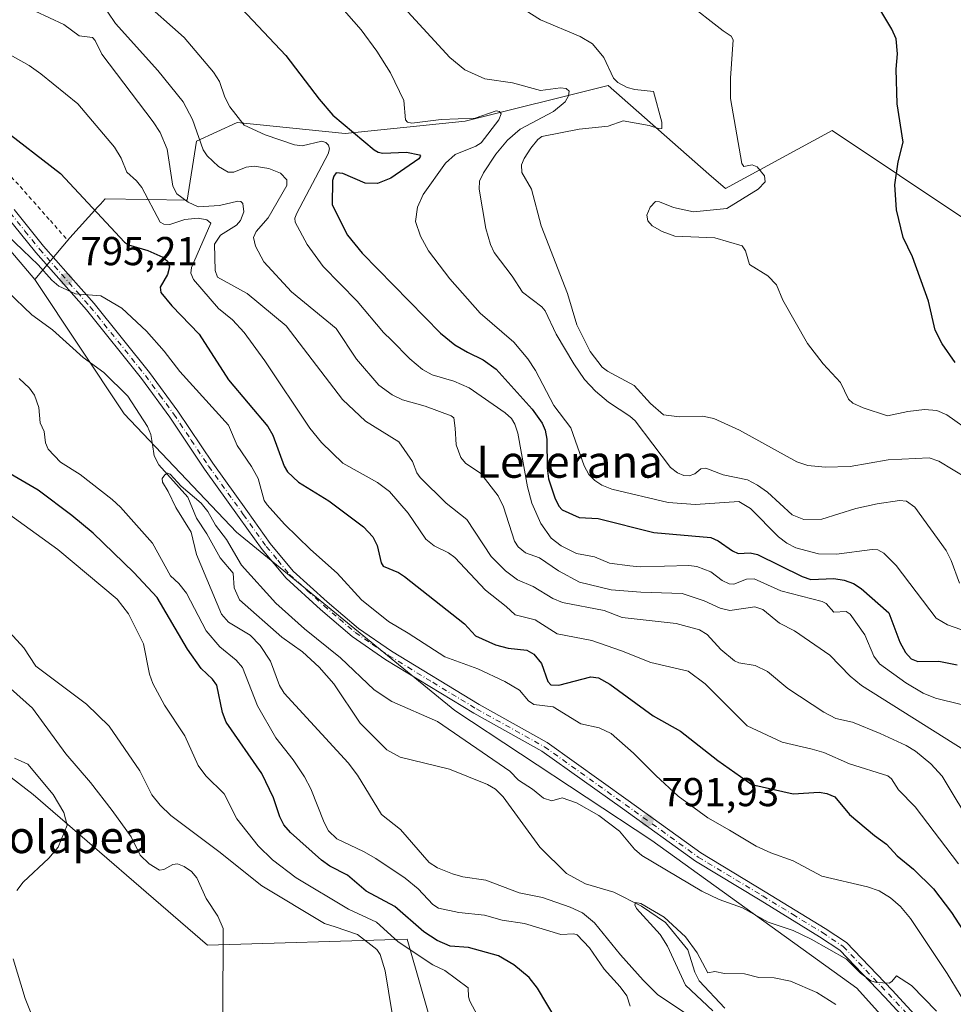
# Model space of a CAD drawing. Units: metres. Extents: x 651336 to 654789, y 4750920 to 4753309.
# Drawn here: x 654364 to 654596, y 4751376 to 4751620 of the extents above; entities that cross this region are included whole.
import ezdxf
from ezdxf.enums import TextEntityAlignment as Align

# ---------------------------------------------------------------- set-up
doc = ezdxf.new("R2010")
doc.units = ezdxf.units.M
doc.header["$MEASUREMENT"] = 0
doc.linetypes.add('DGN Style 2', pattern=[1.648017, 0.98881, -0.659207])
doc.linetypes.add('DGN Style 4', pattern=[2.638475, 1.318413, -0.659207, 0.001648, -0.659207])
for name, color, linetype, lineweight in [('Alambrada', 7, 'DGN Style 2', 0), ('Arbolado forestal CxS', 92, 'Continuous', 0), ('Corriente natural lineal', 142, 'Continuous', 13), ('Curva de nivel maestra', 30, 'Continuous', 30), ('Curva de nivel normal', 30, 'Continuous', 0), ('Pista no pavimentada Cxs', 111, 'Continuous', 0), ('Pista no pavimentada eje', 91, 'DGN Style 4', 0), ('Prado CxS', 92, 'Continuous', 0), ('Punto de cota en terreno', 7, 'Continuous', 0), ('Rótulo de punto de cota en terreno', 7, 'Continuous', 0), ('Texto cartográfico', 7, 'Continuous', 0)]:
    doc.layers.add(name, color=color, linetype=linetype, lineweight=lineweight)
doc.styles.add('Style-Arial', font='txt')

# ---------------------------------------------------------------- blocks, each defined once
blk = doc.blocks.new('*U3')
at = {"layer": 'Prado CxS', "color": 92, "linetype": 'Continuous', "lineweight": 0}
blk.add_polyline3d([(654652.1801, 4751629.9585, 868.3134), (654640.2983, 4751617.6799, 862.3973), (654616.0921, 4751581.6707, 855.1668), (654599.1013, 4751570.5791, 852.0656), (654565.6473, 4751592.9131, 847.9828), (654539.1705, 4751578.4855, 843.6714), (654535.0697, 4751582.0967, 843.028), (654510.1157, 4751604.0715, 838.5278), (654474.6391, 4751595.2159, 830.6219), (654444.7917, 4751592.1763, 824.1975), (654418.0273, 4751594.9105, 819.1614), (654407.9263, 4751590.2917, 813.589), (654405.6271, 4751575.6299, 810.3046), (654385.2657, 4751575.9273, 801.3963), (654384.1217, 4751574.6605, 800.7393), (654383.4649, 4751573.9331, 800.3731), (654376.5215, 4751566.2443, 796.9692), (654367.7885, 4751555.9257, 794.2913), (654344.4245, 4751583.5143, 795.5204), (654307.6099, 4751616.6011, 795.2339), (654296.4475, 4751637.3981, 796.6251)], dxfattribs=at)
blk = doc.blocks.new('*U7')
at = {"layer": 'Arbolado forestal CxS', "color": 92, "linetype": 'Continuous', "lineweight": 0}
for points in [[(654296.4475, 4751637.3981, 796.6251), (654307.6099, 4751616.6011, 795.2339), (654344.4245, 4751583.5143, 795.5204), (654367.7885, 4751555.9257, 794.2913), (654389.9755, 4751522.5951, 791.7023), (654417.8225, 4751493.1743, 791.551), (654471.9995, 4751448.9305, 792.292), (654520.8871, 4751416.6795, 791.5937), (654571.7573, 4751380.0109, 788.5486), (654602.2221, 4751346.1821, 788.6653)], [(654467.6602, 4751366.2001, 807.6733), (654460.2279, 4751392.1459, 803.3074), (654410.6327, 4751390.6851, 815.8726), (654367.3833, 4751428.1169, 821.1551), (654297.1367, 4751482.2665, 824.4038), (654248.9703, 4751509.4427, 830.6585), (654142.9915, 4751569.9927, 829.5463)]]:
    blk.add_polyline3d(points, dxfattribs=at)
blk = doc.blocks.new('*U11')
at = {"layer": 'Prado CxS', "color": 92, "linetype": 'Continuous', "lineweight": 0}
blk.add_polyline3d([(654142.9915, 4751569.9927, 829.5463), (654248.9703, 4751509.4427, 830.6585), (654297.1367, 4751482.2665, 824.4038), (654367.3833, 4751428.1169, 821.1551), (654410.6327, 4751390.6851, 815.8726), (654460.2279, 4751392.1459, 803.3074), (654467.6602, 4751366.2001, 807.6733)], dxfattribs=at)
blk = doc.blocks.new('5PATER')
at = {"layer": 'Punto de cota en terreno', "linetype": 'Continuous', "lineweight": 0}
h = blk.add_hatch(color=51, dxfattribs=at)
edge = h.paths.add_edge_path()
edge.add_ellipse((0, 0), major_axis=(-0.11, -0.111), ratio=0.999422, start_angle=0, end_angle=360)

msp = doc.modelspace()

# ---------------------------------------------------------------- linework, layer by layer
at = {"layer": 'Alambrada', "color": 7, "linetype": 'DGN Style 2', "lineweight": 0}
msp.add_polyline3d([(654308.1001, 4751659.6001, 802.3982), (654308.1201, 4751657.7401, 802.1157), (654308.2101, 4751653.0801, 800.2959), (654310.8301, 4751645.3401, 799.9031), (654314.3801, 4751638.2401, 799.6363), (654320.4601, 4751628.0701, 799.3951), (654329.0701, 4751616.3901, 799.1181), (654340.4601, 4751605.6801, 798.8902), (654355.3901, 4751588.8201, 798.0901), (654371.6601, 4751570.5501, 796.9606), (654376.0101, 4751565.5301, 796.8841)], dxfattribs=at)
at = {"layer": 'Arbolado forestal CxS', "color": 92, "linetype": 'Continuous', "lineweight": 0}
for points in [[(654180.8473, 4751664.7257, 802.6991), (654185.3941, 4751659.0787, 801.0459), (654200.1067, 4751654.2365, 799.6035), (654219.7903, 4751656.4703, 799.3735), (654230.0929, 4751649.0123, 798.0729), (654258.8933, 4751638.6813, 796.0268), (654296.4475, 4751637.3981, 796.6251), (654307.6099, 4751616.6011, 795.2339), (654344.4245, 4751583.5143, 795.5204), (654367.7885, 4751555.9257, 794.2913)], [(654602.2221, 4751346.1821, 788.6653), (654571.7573, 4751380.0109, 788.5486), (654520.8871, 4751416.6795, 791.5937), (654471.9995, 4751448.9305, 792.292), (654417.8225, 4751493.1743, 791.551), (654389.9755, 4751522.5951, 791.7023), (654367.7885, 4751555.9257, 794.2913), (654376.5215, 4751566.2443, 796.9692), (654383.4649, 4751573.9331, 800.3731), (654384.1217, 4751574.6605, 800.7393), (654385.2657, 4751575.9273, 801.3963), (654405.6271, 4751575.6299, 810.3046), (654407.9263, 4751590.2917, 813.589), (654418.0273, 4751594.9105, 819.1614), (654444.7917, 4751592.1763, 824.1975), (654474.6391, 4751595.2159, 830.6219), (654510.1157, 4751604.0715, 838.5278), (654535.0697, 4751582.0967, 843.028), (654539.1705, 4751578.4855, 843.6714), (654565.6473, 4751592.9131, 847.9828), (654599.1013, 4751570.5791, 852.0656), (654616.0921, 4751581.6707, 855.1668), (654640.2983, 4751617.6799, 862.3973), (654652.1801, 4751629.9585, 868.3134)], [(654652.1801, 4751629.9585, 868.3134), (654640.2983, 4751617.6799, 862.3973), (654616.0921, 4751581.6707, 855.1668), (654599.1013, 4751570.5791, 852.0656), (654565.6473, 4751592.9131, 847.9828), (654539.1705, 4751578.4855, 843.6714), (654535.0697, 4751582.0967, 843.028), (654510.1157, 4751604.0715, 838.5278), (654474.6391, 4751595.2159, 830.6219), (654444.7917, 4751592.1763, 824.1975), (654418.0273, 4751594.9105, 819.1614), (654407.9263, 4751590.2917, 813.589), (654405.6271, 4751575.6299, 810.3046), (654385.2657, 4751575.9273, 801.3963), (654384.1217, 4751574.6605, 800.7393), (654383.4649, 4751573.9331, 800.3731), (654376.5215, 4751566.2443, 796.9692), (654367.7885, 4751555.9257, 794.2913)], [(654467.6602, 4751366.2001, 807.6733), (654460.2279, 4751392.1459, 803.3074), (654410.6327, 4751390.6851, 815.8726), (654367.3833, 4751428.1169, 821.1551), (654297.1367, 4751482.2665, 824.4038), (654248.9703, 4751509.4427, 830.6585), (654142.9915, 4751569.9927, 829.5463)], [(654367.7885, 4751555.9257, 794.2913), (654389.9755, 4751522.5951, 791.7023), (654417.8225, 4751493.1743, 791.551), (654471.9995, 4751448.9305, 792.292), (654520.8871, 4751416.6795, 791.5937), (654571.7573, 4751380.0109, 788.5486), (654602.2221, 4751346.1821, 788.6653), (654638.8903, 4751283.8447, 786.3868), (654681.3681, 4751216.5165, 783.136), (654710.3195, 4751159.1363, 780.3786), (654742.1413, 4751120.2435, 779.1292), (654772.6887, 4751078.6891, 778.099)]]:
    msp.add_polyline3d(points, dxfattribs=at)
at = {"layer": 'Corriente natural lineal', "color": 142, "linetype": 'Continuous', "lineweight": 13}
msp.add_polyline3d([(654360.9833, 4751552.978, 792.3803), (654367.0276, 4751547.1283, 792.1427), (654372.2228, 4751543.4158, 792.0624), (654379.776, 4751536.5817, 792.2539), (654384.9673, 4751532.8727, 792.2474), (654390.9141, 4751526.9885, 791.8454), (654395.7849, 4751519.3917, 791.9174), (654396.6309, 4751517.4092, 791.5254), (654397, 4751515, 791.344), (654397.3881, 4751512.1749, 791.1307), (654398.555, 4751509.8761, 791.1364), (654405.7485, 4751501.8958, 790.3116), (654407.9292, 4751496.6778, 789.7162), (654410.5309, 4751492.8057, 789.882), (654413.7668, 4751486.8156, 789.7683), (654417, 4751483, 789.5682), (654417.2596, 4751479.3966, 789.215), (654418.6344, 4751476.4209, 789.333), (654429.0636, 4751467.1621, 789.4847), (654434.2645, 4751463.4562, 788.895), (654438.3501, 4751459.6792, 788.7646), (654442.0147, 4751455.537, 788.5622), (654448.5447, 4751445.7919, 788.2049), (654455.1629, 4751439.1443, 787.7692), (654458.4573, 4751437.328, 787.5045), (654470.7486, 4751434.3842, 787.4682), (654480.1681, 4751430.5973, 787.584), (654482.1533, 4751429.3818, 787.7434), (654484.0071, 4751427.5269, 787.764), (654493.1166, 4751415.0183, 786.9945), (654499.7241, 4751408.5068, 786.4716), (654504.4413, 4751405.9205, 786.4329), (654511.4904, 4751403.8577, 786.3385), (654518.3516, 4751400.369, 786.0994), (654524.3557, 4751396.3318, 785.748), (654529.8637, 4751389.5224, 785.1982), (654531.5909, 4751383.9358, 784.9367), (654532.6573, 4751381.7858, 784.9315), (654539, 4751375, 786.022)], dxfattribs=at)
at = {"layer": 'Curva de nivel maestra', "color": 30, "linetype": 'Continuous', "lineweight": 30, "flags": 128}
for points, elevation in [([(654419.13, 4751623.1801), (654430.09, 4751611.5001), (654438.38, 4751600.6601), (654441.76, 4751596.7101), (654452.04, 4751588.1301), (654452.99, 4751587.5301), (654454.19, 4751587.2801), (654460.01, 4751587.5001), (654463.28, 4751586.8601), (654463.51, 4751586.5001), (654463.08, 4751585.8601), (654456.12, 4751581.1101), (654452.81, 4751579.7701), (654449.79, 4751579.8601), (654444.23, 4751582.2301), (654442.62, 4751582.4201), (654441.97, 4751581.5901), (654441.66, 4751580.4701), (654441.61, 4751574.4201), (654445.44, 4751566.9701), (654449.02, 4751562.4401), (654468.44, 4751542.5901), (654472.06, 4751539.6801), (654475.19, 4751537.9001), (654479.07, 4751536.0101), (654482.28, 4751533.6701), (654491.24, 4751523.7301), (654493.74, 4751520.2301), (654494.48, 4751518.5601), (654494.87, 4751516.2501), (654494.94, 4751509.0701), (654495.25, 4751506.4401), (654496.83, 4751501.7001), (654497.88, 4751499.6501), (654498.7, 4751498.7801), (654502.86, 4751496.8601), (654507.57, 4751496.6101), (654521.39, 4751493.0801), (654535.59, 4751491.8501), (654537.42, 4751491.0601), (654540.92, 4751488.5901), (654542.34, 4751487.9201), (654545.33, 4751488.0601), (654547.17, 4751487.6701), (654558.2, 4751482.2201), (654560.35, 4751481.4501), (654566.11, 4751481.7001), (654568.67, 4751481.2901), (654571, 4751480.4401), (654572.9, 4751479.2201), (654579.71, 4751473.1701), (654582.45, 4751465.9301), (654583.9, 4751463.3601), (654585.3, 4751461.7401), (654586.91, 4751461.0601), (654592.16, 4751461.1501), (654596.73, 4751460.2801)], 825), ([(654596.19, 4751535.2901), (654592.97, 4751539.9601), (654591.27, 4751543.3101), (654589.55, 4751550.5701), (654585.59, 4751561.5301), (654583.29, 4751566.3501), (654581.62, 4751573.1801), (654581.21, 4751579.4401), (654582.03, 4751585.1001), (654583.28, 4751590.0501), (654581.78, 4751599.5601), (654581.56, 4751608.1301), (654581.93, 4751611.9401), (654581.52, 4751615.6701), (654580.45, 4751618.0501), (654577.74, 4751622.5801)], 850), ([(654359.11, 4751593.8001), (654374.15, 4751582.2501), (654390.02, 4751565.1801), (654391.02, 4751564.5201), (654395.87, 4751563.1001), (654399.56, 4751561.4601), (654400.73, 4751560.4901), (654401.19, 4751559.0501), (654400.7, 4751557.1601), (654398.91, 4751554.0301), (654399.07, 4751552.6901), (654401.77, 4751549.3501), (654408.62, 4751542.3201), (654415.87, 4751531.0501), (654425.61, 4751519.4401), (654426.86, 4751517.3201), (654429.7, 4751509.5901), (654430.48, 4751508.2101), (654433.2, 4751505.6501), (654440.74, 4751500.9701), (654449.36, 4751494.5001), (654451.65, 4751492.0501), (654452.74, 4751489.8701), (654453.73, 4751485.6001), (654454.26, 4751484.7901), (654458.09, 4751483.1501), (654459.53, 4751482.2101), (654474.47, 4751470.4401), (654477.15, 4751467.4601), (654482.16, 4751465.2301), (654485.28, 4751464.4301), (654489.88, 4751463.9301), (654491.66, 4751462.9301), (654493.58, 4751460.6001), (654495.15, 4751456.1201), (654495.89, 4751455.3101), (654497.85, 4751455.1801), (654505.79, 4751457.3301), (654507.68, 4751457.0301), (654510.5, 4751455.4801), (654521.28, 4751447.5701), (654528.08, 4751443.8001), (654537.3, 4751436.5501), (654545.71, 4751430.5501), (654556.02, 4751428.2601), (654562.44, 4751428.6601), (654564.38, 4751428.3401), (654566.31, 4751427.5001), (654570, 4751423.1201), (654576.18, 4751417.8801), (654579.2, 4751415.7801), (654581.84, 4751412.8301), (654585.86, 4751409.5301), (654590.81, 4751404.6801), (654595.27, 4751398.7601), (654599.07, 4751392.9201)], 800), ([(654497.16, 4751372.2101), (654492.57, 4751379.9801), (654490.51, 4751382.6801), (654486.71, 4751385.8101), (654482.85, 4751388.0201), (654475.39, 4751390.1001), (654470.86, 4751390.4001), (654467.65, 4751391.8201), (654464.32, 4751393.9601), (654457.14, 4751400.2601), (654450.07, 4751404.1001), (654445.4, 4751408.0301), (654441.03, 4751410.3001), (654438.98, 4751411.7701), (654431.26, 4751418.6501), (654429.56, 4751420.5801), (654428.57, 4751422.5401), (654427.05, 4751427.2501), (654424.15, 4751433.3201), (654415.3, 4751446.0401), (654414.38, 4751448.4701), (654412.95, 4751455.2401), (654411.87, 4751456.7401), (654409.11, 4751459.3301), (654405.66, 4751464.1601), (654398.16, 4751476.9901), (654392.38, 4751483.1901), (654382.27, 4751492.9401), (654377.02, 4751497.3501), (654368.6, 4751503.6501), (654360.67, 4751508.2701)], 800)]:
    msp.add_lwpolyline(points, dxfattribs=dict(at, elevation=elevation))
at = {"layer": 'Curva de nivel normal', "color": 30, "linetype": 'Continuous', "lineweight": 0, "flags": 128}
for points, elevation in [([(654597.3, 4751480.55), (654595.22, 4751486.17), (654593.93, 4751488.67), (654586.22, 4751499.44), (654584.13, 4751500.86), (654582.4, 4751501.07), (654576.81, 4751500.27), (654571.52, 4751499.05), (654563.13, 4751496.4), (654558.61, 4751496.31), (654555.71, 4751497.53), (654549.63, 4751503.12), (654547.16, 4751504.9), (654544.66, 4751506.16), (654538.64, 4751507.46), (654534.31, 4751509.08), (654533.11, 4751508.95), (654531.6, 4751507.69), (654530.19, 4751507.2), (654528.88, 4751507.3), (654527.33, 4751507.89), (654525.59, 4751509.24), (654516.79, 4751520.81), (654515.49, 4751521.98), (654510.18, 4751525.48), (654506.94, 4751528.24), (654504.23, 4751531.14), (654501.6, 4751534.96), (654497.15, 4751542.34), (654494.45, 4751548.16), (654493.59, 4751549.15), (654488.83, 4751552.81), (654486.29, 4751556.72), (654481.78, 4751562.65), (654480.88, 4751564.61), (654479.76, 4751568.55), (654478.04, 4751578.32), (654478.18, 4751580.33), (654479.18, 4751582.4), (654482.24, 4751587.01), (654485.07, 4751590.49), (654488.25, 4751593.23), (654496.5, 4751597.62), (654499.45, 4751600.01), (654500.27, 4751601.51), (654500.37, 4751602.67), (654499.67, 4751603.35), (654498.26, 4751603.48), (654493.32, 4751602.86), (654486.33, 4751604.72), (654479.44, 4751605.76), (654474.55, 4751608.01), (654470.77, 4751611.06), (654438.63, 4751646.16)], 835), ([(654383.99, 4751625.12), (654387.81, 4751619.45), (654398.31, 4751607.79), (654404.59, 4751600.02), (654406.97, 4751595.62), (654409.62, 4751588.11), (654410.55, 4751586.65), (654413.42, 4751584.01), (654415.76, 4751582.6), (654417.21, 4751582.56), (654420.23, 4751583.8), (654422.26, 4751584.02), (654425.85, 4751583.48), (654428.77, 4751582.29), (654430.37, 4751580.67), (654430.37, 4751579.3), (654425.69, 4751571.2), (654422.74, 4751567.87), (654422.06, 4751566.34), (654422.53, 4751564.24), (654424.63, 4751560.31), (654431.47, 4751552.9), (654442.55, 4751543.79), (654447.63, 4751536.14), (654453.21, 4751529.69), (654456.52, 4751527.33), (654459.07, 4751526.07), (654464.66, 4751524.48), (654471.13, 4751522.04), (654471.8, 4751521.62), (654472.11, 4751518.98), (654472.37, 4751514.91), (654473.56, 4751511.7), (654474.68, 4751510.31), (654478.5, 4751507.76), (654482.76, 4751502.23), (654484.11, 4751499.46), (654486.83, 4751491), (654487.77, 4751489.6), (654489.61, 4751488.04), (654493.02, 4751486.85), (654497.78, 4751483.61), (654503, 4751480.8), (654510.85, 4751478.89), (654518.21, 4751478.3), (654528.45, 4751477.97), (654533.88, 4751476.14), (654537.85, 4751474.3), (654540.28, 4751473.77), (654546.47, 4751474.66), (654548.49, 4751473.98), (654552.62, 4751470.64), (654556.35, 4751468.68), (654565.09, 4751462.66), (654570.12, 4751457.47), (654572.98, 4751455.12), (654598.62, 4751438.98)], 815), ([(654394.03, 4751625.64), (654404.9, 4751616.03), (654412.18, 4751607.4), (654413.66, 4751605.1), (654414.97, 4751601.19), (654416.17, 4751598.81), (654419.78, 4751594.25), (654425, 4751591.86), (654432.27, 4751589.32), (654434.17, 4751589.1), (654439.06, 4751590.23), (654440.04, 4751589.9), (654440.69, 4751589.27), (654440.92, 4751588.36), (654440.64, 4751587.12), (654432.82, 4751572.36), (654432.36, 4751571.19), (654432.38, 4751570.19), (654435.36, 4751564.65), (654439.4, 4751559.15), (654447.8, 4751550.57), (654454.31, 4751542.73), (654456.33, 4751540.88), (654460.86, 4751536.2), (654463.99, 4751533.6), (654466.38, 4751532.29), (654471.78, 4751530.69), (654475.6, 4751529.02), (654484.52, 4751522.81), (654486.11, 4751521.38), (654486.94, 4751520.02), (654487.67, 4751517.74), (654490.08, 4751504.48), (654491.12, 4751500.44), (654493.4, 4751495.39), (654495.97, 4751491.68), (654498.44, 4751489.83), (654502.22, 4751487.88), (654506.69, 4751487.1), (654510.41, 4751485.52), (654515.44, 4751484.87), (654518.01, 4751484.56), (654530.09, 4751484.91), (654532.1, 4751484.71), (654535.53, 4751483.39), (654538.38, 4751481.23), (654540.15, 4751480.34), (654541.28, 4751480.28), (654544.4, 4751481.57), (654546.36, 4751481.61), (654552.96, 4751478.63), (654563.22, 4751476.03), (654564.22, 4751475.49), (654566.09, 4751473.33), (654569.17, 4751473.48), (654570.13, 4751472.88), (654573.75, 4751467.73), (654575.98, 4751462.4), (654577.42, 4751460.53), (654583.96, 4751455.78), (654588.22, 4751453.27), (654591.3, 4751452), (654597.68, 4751450.39)], 820), ([(654442.77, 4751624.74), (654448.77, 4751617.94), (654452.68, 4751612.64), (654456.05, 4751607.25), (654459.37, 4751600.36), (654459.83, 4751595.54), (654460.32, 4751594.96), (654461.38, 4751594.77), (654468.63, 4751595.67), (654477.07, 4751595.94), (654482.26, 4751597.78), (654483.12, 4751597.63), (654483.56, 4751597.08), (654482.99, 4751595.58), (654478.61, 4751589.87), (654477.26, 4751589), (654472.15, 4751586.95), (654469.73, 4751584.83), (654464.18, 4751577), (654462.76, 4751573.89), (654462.31, 4751570.34), (654463.55, 4751566.66), (654465.54, 4751563.07), (654470.82, 4751556.07), (654478.3, 4751547.57), (654486.67, 4751540.37), (654490.18, 4751536.25), (654492.09, 4751533.37), (654496.64, 4751524.67), (654500.79, 4751519.13), (654504.12, 4751509.69), (654505.32, 4751507.55), (654506.78, 4751506), (654508.53, 4751504.83), (654510.96, 4751503.84), (654524.95, 4751500.6), (654531.8, 4751500.11), (654542.52, 4751500.83), (654545.38, 4751499.05), (654552.39, 4751492.06), (654554.43, 4751490.51), (654556.67, 4751489.31), (654562.32, 4751487.79), (654566.77, 4751487.71), (654575.63, 4751488.9), (654576.97, 4751488.78), (654578.53, 4751488.03), (654581.54, 4751484.91), (654591.45, 4751471.84), (654594.28, 4751470.2), (654600.68, 4751467.96)], 830), ([(654599.28, 4751506.5), (654592.17, 4751510.83), (654589.77, 4751511.66), (654579.55, 4751511.12), (654570.11, 4751509.47), (654563.94, 4751509.32), (654559.6, 4751509.75), (654556.9, 4751510.64), (654542.65, 4751518.51), (654536.31, 4751521.45), (654533.47, 4751522.03), (654527.79, 4751521.82), (654523.83, 4751522.29), (654520.57, 4751525.15), (654516.52, 4751529.64), (654509.96, 4751533.14), (654508.62, 4751534.15), (654505.6, 4751538.08), (654502.33, 4751544.68), (654500.03, 4751552.47), (654493.5, 4751569.26), (654491.05, 4751578.38), (654488.67, 4751582.47), (654488.59, 4751584.36), (654489.23, 4751585.97), (654490.86, 4751588.51), (654492.65, 4751590.72), (654493.59, 4751591.41), (654502.88, 4751593.28), (654510.08, 4751593.99), (654513.81, 4751595.35), (654520.23, 4751594.18), (654522.84, 4751593.3), (654523.43, 4751593.44), (654523.39, 4751594.97), (654521.32, 4751602.56), (654516.69, 4751603.1), (654514.77, 4751603.62), (654512.48, 4751604.86), (654511.38, 4751605.91), (654509.02, 4751611), (654506.17, 4751614.42), (654503.11, 4751616.28), (654493.32, 4751620.39), (654486.34, 4751624.76)], 840), ([(654529.31, 4751624.93), (654538.62, 4751617.66), (654540.64, 4751616.34), (654541.14, 4751615.46), (654540.45, 4751605.87), (654540.45, 4751600.88), (654543.26, 4751584.72), (654543.77, 4751583.97), (654545.8, 4751584.41), (654547.06, 4751583.87), (654548.92, 4751581.62), (654549.06, 4751580.14), (654547.3, 4751578.37), (654539.53, 4751573.51), (654531.26, 4751572.7), (654526.32, 4751573.76), (654522.84, 4751575.17), (654521.81, 4751575.29), (654520.5, 4751573.9), (654519.72, 4751571.9), (654519.97, 4751570.5), (654521.02, 4751569.28), (654523.5, 4751567.82), (654526.65, 4751566.67), (654536.55, 4751566.28), (654543.34, 4751564.26), (654544.2, 4751563.01), (654545.19, 4751559.61), (654549.75, 4751556.8), (654551.84, 4751554.64), (654553.46, 4751550.8), (654559.57, 4751540.01), (654563.41, 4751534.98), (654567.78, 4751530.37), (654569.77, 4751526.19), (654570.84, 4751525.26), (654573.36, 4751524.06), (654579.44, 4751522.04), (654584.42, 4751523.14), (654588.59, 4751523.64), (654591.62, 4751523.41), (654594.11, 4751522.35), (654600.64, 4751517.66)], 845), ([(654367.93, 4751622.55), (654374.97, 4751619.2), (654378.79, 4751616.42), (654382.09, 4751615.97), (654382.74, 4751615.25), (654384.42, 4751611.85), (654397.21, 4751595.1), (654398.91, 4751592.41), (654400.63, 4751588.24), (654402.08, 4751579.1), (654403.07, 4751577.17), (654405.88, 4751575.1), (654408.31, 4751573.97), (654413.62, 4751574.26), (654418.2, 4751575.36), (654418.96, 4751575.27), (654419.4, 4751574.81), (654419.67, 4751572.76), (654418.82, 4751570.54), (654417.85, 4751569.45), (654413.85, 4751566.92), (654412.39, 4751564.68), (654412.58, 4751558.19), (654413.18, 4751556.53), (654420.5, 4751552.49), (654430.22, 4751544.42), (654444.15, 4751526.13), (654449.84, 4751520.78), (654458.14, 4751515.6), (654461.5, 4751510.72), (654462.64, 4751507.89), (654463.41, 4751506.79), (654469.92, 4751500.4), (654475.01, 4751496.35), (654481.09, 4751487.14), (654484.62, 4751483.6), (654487.59, 4751481.35), (654491.44, 4751479.69), (654496.34, 4751476.74), (654498.75, 4751475.74), (654509.11, 4751473.72), (654513.55, 4751472.02), (654526.95, 4751470.55), (654532.78, 4751468.98), (654534.62, 4751467.79), (654538.03, 4751464.09), (654541.48, 4751461.24), (654542.51, 4751460.78), (654546.53, 4751460.11), (654549.59, 4751458.6), (654554.68, 4751454.38), (654563.62, 4751448.48), (654566.56, 4751446.98), (654570.72, 4751446.01), (654577.58, 4751443.21), (654584, 4751440.23), (654586.34, 4751438.83), (654590.18, 4751435.68), (654592.97, 4751432.66), (654601.07, 4751419.14)], 810), ([(654354.79, 4751615.52), (654366.38, 4751609.06), (654369.32, 4751607), (654378.44, 4751599.52), (654387.55, 4751588.78), (654389.21, 4751586.04), (654390.61, 4751582.61), (654393.04, 4751580.43), (654394.35, 4751578.77), (654398.95, 4751570.12), (654399.84, 4751569.68), (654401.28, 4751569.55), (654405.05, 4751570.85), (654408.36, 4751571.12), (654410.48, 4751570.77), (654411.5, 4751569.95), (654406.71, 4751558.92), (654406.51, 4751557.49), (654407.19, 4751555.91), (654413.35, 4751548.75), (654416.85, 4751545.95), (654419.76, 4751542.76), (654424.88, 4751535.77), (654436.09, 4751519.01), (654438.96, 4751515.46), (654444.28, 4751510.37), (654452.85, 4751505.52), (654455.8, 4751503.27), (654460.47, 4751497.88), (654464.87, 4751491.44), (654466.88, 4751489.79), (654470.47, 4751488.08), (654472.05, 4751486.95), (654479.63, 4751478.83), (654484.77, 4751474.78), (654486.98, 4751472.65), (654491.97, 4751471.45), (654497.4, 4751467.96), (654506.04, 4751466.29), (654513.43, 4751463.76), (654520.69, 4751460.83), (654529.96, 4751458.66), (654534.19, 4751455.54), (654544.56, 4751445.1), (654553.26, 4751441.08), (654560.72, 4751439.35), (654563.64, 4751438.47), (654570, 4751435.72), (654579.53, 4751432.72), (654580.39, 4751431.95), (654582.14, 4751429.22), (654586.29, 4751425.02), (654597.03, 4751410.87)], 805), ([(654600.68, 4751373.07), (654594.22, 4751383.67), (654585.08, 4751397.29), (654582.6, 4751400.27), (654580.15, 4751402.46), (654577.33, 4751404.2), (654574.42, 4751405.18), (654563.11, 4751407.77), (654555.96, 4751411.62), (654550.46, 4751413.59), (654546.85, 4751415.24), (654540.24, 4751419.24), (654534.81, 4751422.28), (654527.5, 4751427.65), (654521.88, 4751432.79), (654516.41, 4751438.37), (654510.87, 4751443.23), (654507.85, 4751444.6), (654503.3, 4751445.62), (654496.48, 4751449.88), (654491.68, 4751450.39), (654490.31, 4751451.34), (654488.08, 4751453.96), (654484.47, 4751456.12), (654477.73, 4751459.28), (654469.57, 4751462.24), (654460.47, 4751468.14), (654455.58, 4751471.03), (654448.91, 4751476.4), (654442.82, 4751483.06), (654436.25, 4751488.86), (654429.76, 4751495.16), (654425.44, 4751499.97), (654424.74, 4751501.03), (654423.22, 4751506.54), (654421.56, 4751509.52), (654417.98, 4751514.7), (654415.89, 4751519.76), (654403.77, 4751533.08), (654399.9, 4751538.15), (654395.53, 4751543.09), (654389.37, 4751548.78), (654384.16, 4751551.85), (654377.9, 4751552.38), (654373.77, 4751554.26), (654371.99, 4751555.74), (654368.67, 4751559.54), (654364.85, 4751563.2), (654360.79, 4751567.1)], 795), ([(654363.93, 4751531.33), (654366.46, 4751528.97), (654367.76, 4751527.23), (654368.78, 4751524.19), (654369.14, 4751520.38), (654370.12, 4751518.16), (654370.47, 4751515.35), (654371.11, 4751513.83), (654374.19, 4751510.61), (654379.02, 4751507.48), (654387.02, 4751501.32), (654389.08, 4751499.41), (654397.03, 4751490.47), (654401.5, 4751482.33), (654403.55, 4751480.5), (654405.48, 4751478.08), (654410.31, 4751468.74), (654413.68, 4751464.71), (654417.76, 4751461.46), (654419.31, 4751459.62), (654423.04, 4751450.1), (654427.61, 4751442.18), (654431.92, 4751436.71), (654434.69, 4751432.46), (654436.29, 4751429.45), (654439.6, 4751421.13), (654440.72, 4751419.08), (654442.75, 4751417.07), (654449.35, 4751413.9), (654452.46, 4751412.2), (654459.69, 4751407.33), (654462.94, 4751404.64), (654466.55, 4751400.76), (654468.01, 4751399.89), (654472.99, 4751398.76), (654479.39, 4751398.15), (654483.78, 4751396.9), (654489.35, 4751396.07), (654498.37, 4751393.36), (654501.55, 4751393.53), (654502.36, 4751393.26), (654505.46, 4751390.05), (654509.09, 4751384.76), (654513.1, 4751380.33), (654514.75, 4751378.06), (654515.53, 4751375.53)], 795), ([(654537.58, 4751368.26), (654522.36, 4751378.41), (654518.76, 4751382.02), (654513.15, 4751388.29), (654506.68, 4751396.21), (654503.74, 4751398.7), (654500.64, 4751400.11), (654493.83, 4751402.47), (654487.99, 4751403.69), (654479.71, 4751406.84), (654474.01, 4751407.64), (654471.45, 4751408.36), (654467.75, 4751409.87), (654465.64, 4751411.17), (654458.53, 4751419.41), (654453.86, 4751423.11), (654447.9, 4751432.85), (654445.57, 4751435.97), (654429.69, 4751453.22), (654428.55, 4751455.1), (654426.3, 4751461.17), (654423.76, 4751465.07), (654421.24, 4751467.66), (654415.85, 4751470.88), (654414.1, 4751472.81), (654407.95, 4751487.67), (654406.59, 4751493.19), (654402.76, 4751499.32), (654400.89, 4751503.31), (654399.46, 4751505.58), (654399.43, 4751506.5), (654400.08, 4751507.45), (654400.75, 4751507.82), (654401.39, 4751507.6), (654404.09, 4751504.58), (654409.1, 4751500.4), (654410.71, 4751498.34), (654412.64, 4751494.97), (654415.4, 4751491.42), (654419.12, 4751485.05), (654427.58, 4751475.59), (654434.76, 4751469.19), (654443.63, 4751462.04), (654452.01, 4751454.09), (654456.4, 4751451.2), (654467.75, 4751446.24), (654485.68, 4751433.88), (654487.82, 4751431.6), (654491.29, 4751429.38), (654494, 4751427.15), (654496.14, 4751426.54), (654498.7, 4751427.26), (654502.27, 4751426.04), (654507.79, 4751422.89), (654512.9, 4751418.98), (654516.6, 4751414.53), (654518.43, 4751412.97), (654533.33, 4751404.08), (654537.61, 4751402.04), (654543.4, 4751399.98), (654549.82, 4751396.4), (654555.98, 4751394.28), (654560.46, 4751392.17), (654569.27, 4751387.21), (654572.72, 4751383.73), (654575.28, 4751381.84), (654576.68, 4751381.42), (654579.79, 4751381.28), (654580.51, 4751381.64), (654581.68, 4751383.03), (654585.36, 4751380.65), (654591.53, 4751374.29)], 790), ([(654480.79, 4751367.33), (654475.72, 4751376.74), (654475.39, 4751377.83), (654475.35, 4751380.09), (654469.53, 4751384.38), (654466.59, 4751385.8), (654457.94, 4751391.52), (654452.57, 4751396.36), (654445.67, 4751399.64), (654432.64, 4751407.43), (654426.78, 4751411.86), (654423.19, 4751415.35), (654417.91, 4751422), (654414.81, 4751428.28), (654410.21, 4751432.72), (654408.31, 4751435.31), (654405.04, 4751442.64), (654400, 4751450.23), (654397.12, 4751455.65), (654396.23, 4751457.94), (654394.81, 4751465.5), (654391.07, 4751472.96), (654388.2, 4751476.54), (654373.52, 4751488.94), (654361.26, 4751497.76)], 805), ([(654457.21, 4751369.16), (654454.76, 4751384.34), (654453.49, 4751388.33), (654452.69, 4751389.63), (654447.85, 4751393.29), (654442.32, 4751395.25), (654439.73, 4751396.08), (654424.13, 4751405.43), (654413.46, 4751413.95), (654401.53, 4751422.83), (654398.88, 4751425.4), (654396.87, 4751427.97), (654393.88, 4751433.94), (654386.25, 4751445.07), (654380.66, 4751450.5), (654368.04, 4751459.97), (654365.05, 4751464.46), (654359.8, 4751470.32)], 810), ([(654414.47, 4751373.69), (654414.51, 4751394.8), (654413.22, 4751397.87), (654410.3, 4751402.3), (654408.04, 4751407.36), (654406.71, 4751408.97), (654404.85, 4751410.24), (654403.19, 4751410.86), (654402.06, 4751410.7), (654399.8, 4751409.48), (654398.73, 4751409.28), (654396.22, 4751410.89), (654393.93, 4751413.03), (654391.69, 4751417.54), (654387.01, 4751424.08), (654381.66, 4751431.02), (654375.54, 4751438.17), (654367.22, 4751449.51), (654357.76, 4751457.91)], 815), ([(654363.36, 4751404.27), (654364.94, 4751406.29), (654371.28, 4751412.24), (654373.59, 4751415.03), (654375.82, 4751420.46), (654375.02, 4751423.57), (654372.37, 4751428.11), (654366.11, 4751435.64), (654362.75, 4751437.06)], 820), ([(654536.05, 4751374.36), (654529.31, 4751380.75), (654524.79, 4751390.42), (654522.98, 4751393.31), (654517.12, 4751399.74), (654516.74, 4751400.71), (654516.88, 4751401.24), (654518.2, 4751401), (654524.01, 4751397.66), (654529.25, 4751392.77), (654532.16, 4751388.76), (654534.83, 4751383.85), (654536.52, 4751384.1), (654538.92, 4751383.68), (654543.89, 4751383.58), (654547.48, 4751382.63), (654551.3, 4751382.6), (654555.31, 4751381.73), (654561.9, 4751378.89), (654566.57, 4751375.91)], 785), ([(654369.82, 4751366.5), (654365.39, 4751377.4), (654362.46, 4751387.3)], 820)]:
    msp.add_lwpolyline(points, dxfattribs=dict(at, elevation=elevation))
at = {"layer": 'Pista no pavimentada Cxs', "color": 111, "linetype": 'Continuous', "lineweight": 0}
for points in [[(654362.6401, 4751573.2901, 796.2573), (654369.9601, 4751564.2301, 796.2723), (654376.1201, 4751557.2201, 796.1199), (654382.5001, 4751549.9701, 795.4215), (654396.2501, 4751532.8401, 798.3536), (654403.3201, 4751523.2201, 794.2866), (654411.9601, 4751510.2901, 794.489), (654420.5501, 4751498.3301, 796.165), (654426.2301, 4751490.4101, 795.1659), (654431.9501, 4751483.5501, 794.2072), (654440.3201, 4751475.9001, 795.0631), (654448.1001, 4751469.3001, 795.0403), (654456.2901, 4751463.6301, 796.2564), (654478.0501, 4751450.3801, 793.1861), (654494.9501, 4751440.9801, 794.1675), (654515.0701, 4751426.6101, 793.5453), (654533.1201, 4751413.5901, 793.6024), (654549.0901, 4751403.9501, 794.0318), (654563.9101, 4751394.8401, 792.4091), (654569.2201, 4751391.3201, 792.6296), (654580.5301, 4751379.4701, 793.9069), (654591.7501, 4751367.3801, 791.1101)], [(654362.6401, 4751573.2901, 796.2573), (654369.9601, 4751564.2301, 796.2723), (654376.1201, 4751557.2201, 796.1199), (654382.5001, 4751549.9701, 795.4215), (654396.2501, 4751532.8401, 798.3536), (654403.3201, 4751523.2201, 794.2866), (654411.9601, 4751510.2901, 794.489), (654420.5501, 4751498.3301, 796.165), (654426.2301, 4751490.4101, 795.1659), (654431.9501, 4751483.5501, 794.2072), (654440.3201, 4751475.9001, 795.0631), (654448.1001, 4751469.3001, 795.0403), (654456.2901, 4751463.6301, 796.2564), (654478.0501, 4751450.3801, 793.1861), (654494.9501, 4751440.9801, 794.1675), (654515.0701, 4751426.6101, 793.5453), (654533.1201, 4751413.5901, 793.6024), (654549.0901, 4751403.9501, 794.0318), (654563.9101, 4751394.8401, 792.4091), (654569.2201, 4751391.3201, 792.6296), (654580.5301, 4751379.4701, 793.9069), (654591.7501, 4751367.3801, 791.1101)], [(654589.8101, 4751365.8101, 792.6357), (654578.7101, 4751377.7601, 791.4003), (654567.6101, 4751389.4001, 791.4273), (654562.5701, 4751392.7401, 791.262), (654547.7901, 4751401.8201, 792.3167), (654531.7401, 4751411.5101, 792.7338), (654513.6201, 4751424.5801, 794.4593), (654493.6101, 4751438.8701, 793.7173), (654476.7901, 4751448.2301, 793.6078), (654454.9301, 4751461.5501, 795.177), (654446.5801, 4751467.3201, 795.2778), (654438.6801, 4751474.0301, 795.2922), (654430.1401, 4751481.8201, 794.1361), (654424.2601, 4751488.8801, 795.4944), (654418.5201, 4751496.8801, 795.3249), (654409.9101, 4751508.8701, 795.3221), (654401.2901, 4751521.7901, 794.0674), (654394.2701, 4751531.3201, 797.297), (654380.5901, 4751548.3601, 797.468), (654368.0501, 4751562.6201, 796.927), (654360.7401, 4751571.6801, 797.3117)], [(654589.8101, 4751365.8101, 792.6357), (654578.7101, 4751377.7601, 791.4003), (654567.6101, 4751389.4001, 791.4273), (654562.5701, 4751392.7401, 791.262), (654547.7901, 4751401.8201, 792.3167), (654531.7401, 4751411.5101, 792.7338), (654513.6201, 4751424.5801, 794.4593), (654493.6101, 4751438.8701, 793.7173), (654476.7901, 4751448.2301, 793.6078), (654454.9301, 4751461.5501, 795.177), (654446.5801, 4751467.3201, 795.2778), (654438.6801, 4751474.0301, 795.2922), (654430.1401, 4751481.8201, 794.1361), (654424.2601, 4751488.8801, 795.4944), (654418.5201, 4751496.8801, 795.3249), (654409.9101, 4751508.8701, 795.3221), (654401.2901, 4751521.7901, 794.0674), (654394.2701, 4751531.3201, 797.297), (654380.5901, 4751548.3601, 797.468), (654368.0501, 4751562.6201, 796.927), (654360.7401, 4751571.6801, 797.3117)]]:
    msp.add_polyline3d(points, dxfattribs=at)
at = {"layer": 'Pista no pavimentada eje', "color": 91, "linetype": 'DGN Style 4', "lineweight": 0}
msp.add_polyline3d([(654361.6901, 4751572.4851, 796.5946), (654365.3501, 4751567.9551, 796.7883), (654369.0051, 4751563.4251, 796.5415), (654378.3551, 4751552.7901, 796.3964), (654381.5451, 4751549.1651, 796.3045), (654395.2601, 4751532.0801, 797.5832), (654398.7701, 4751527.3151, 795.2502), (654402.3051, 4751522.5051, 793.4603), (654406.6251, 4751516.0401, 794.5224), (654410.9351, 4751509.5801, 794.8581), (654419.5351, 4751497.6051, 795.3372), (654425.2451, 4751489.6451, 795.111), (654428.1051, 4751486.2151, 793.7304), (654431.0451, 4751482.6851, 793.6761), (654435.3151, 4751478.7901, 794.55), (654439.5001, 4751474.9651, 794.9842), (654443.3901, 4751471.6651, 794.0757), (654447.3401, 4751468.3101, 794.8195), (654451.5151, 4751465.4251, 795.4096), (654455.6101, 4751462.5901, 794.8928), (654466.5401, 4751455.9301, 793.9871), (654477.4201, 4751449.3051, 793.276), (654494.2801, 4751439.9251, 793.8364), (654514.3451, 4751425.5951, 793.8395), (654532.4301, 4751412.5501, 792.2856), (654548.4401, 4751402.8851, 792.5734), (654555.8301, 4751398.3451, 792.8408), (654563.2401, 4751393.7901, 791.7804), (654568.4151, 4751390.3601, 791.8816), (654574.0701, 4751384.4351, 792.3034), (654579.6201, 4751378.6151, 792.4637), (654585.1701, 4751372.6401, 792.77)], dxfattribs=at)
at = {"layer": 'Prado CxS', "color": 92, "linetype": 'Continuous', "lineweight": 0}
for points in [[(654180.8473, 4751664.7257, 802.6991), (654185.3941, 4751659.0787, 801.0459), (654200.1067, 4751654.2365, 799.6035), (654219.7903, 4751656.4703, 799.3735), (654230.0929, 4751649.0123, 798.0729), (654258.8933, 4751638.6813, 796.0268), (654296.4475, 4751637.3981, 796.6251), (654307.6099, 4751616.6011, 795.2339), (654344.4245, 4751583.5143, 795.5204), (654367.7885, 4751555.9257, 794.2913)], [(654652.1801, 4751629.9585, 868.3134), (654640.2983, 4751617.6799, 862.3973), (654616.0921, 4751581.6707, 855.1668), (654599.1013, 4751570.5791, 852.0656), (654565.6473, 4751592.9131, 847.9828), (654539.1705, 4751578.4855, 843.6714), (654535.0697, 4751582.0967, 843.028), (654510.1157, 4751604.0715, 838.5278), (654474.6391, 4751595.2159, 830.6219), (654444.7917, 4751592.1763, 824.1975), (654418.0273, 4751594.9105, 819.1614), (654407.9263, 4751590.2917, 813.589), (654405.6271, 4751575.6299, 810.3046), (654385.2657, 4751575.9273, 801.3963), (654384.1217, 4751574.6605, 800.7393), (654383.4649, 4751573.9331, 800.3731), (654376.5215, 4751566.2443, 796.9692), (654367.7885, 4751555.9257, 794.2913)], [(654467.6602, 4751366.2001, 807.6733), (654460.2279, 4751392.1459, 803.3074), (654410.6327, 4751390.6851, 815.8726), (654367.3833, 4751428.1169, 821.1551), (654297.1367, 4751482.2665, 824.4038), (654248.9703, 4751509.4427, 830.6585), (654142.9915, 4751569.9927, 829.5463)]]:
    msp.add_polyline3d(points, dxfattribs=at)

# ---------------------------------------------------------------- block references
at = {"layer": 'Arbolado forestal CxS', "color": 92, "linetype": 'Continuous', "lineweight": 0}
msp.add_blockref('*U7', (0, 0), dxfattribs=at)
at = {"layer": 'Prado CxS', "color": 92, "linetype": 'Continuous', "lineweight": 0}
for name in ['*U3', '*U11']:
    msp.add_blockref(name, (0, 0), dxfattribs=at)
at = {"layer": 'Punto de cota en terreno', "color": 7, "linetype": 'Continuous', "lineweight": 0, "xscale": 10, "yscale": 10, "zscale": 10}
for p in [(654375.58, 4751555.95, 795.21), (654519.82, 4751421.65, 791.93)]:
    msp.add_blockref('5PATER', p, dxfattribs=at)

# ---------------------------------------------------------------- texts
at = {"layer": 'Rótulo de punto de cota en terreno', "color": 7, "linetype": 'Continuous', "lineweight": 0, "style": 'Style-Arial'}
for s, p in [('795,21', (654379.1078, 4751559.4778)), ('791,93', (654523.3478, 4751425.1778))]:
    msp.add_text(s, height=7, dxfattribs=at).set_placement(p)
at = {"layer": 'Texto cartográfico', "color": 7, "linetype": 'Continuous', "lineweight": 0, "style": 'Style-Arial'}
for s, p in [('Lezerana', (654500.5081, 4751510.7102)), ('Mostolapea', (654366.2875, 4751417.5301))]:
    msp.add_text(s, height=8, dxfattribs=at).set_placement(p, align=Align.MIDDLE_CENTER)

doc.saveas('drawing.dxf')
